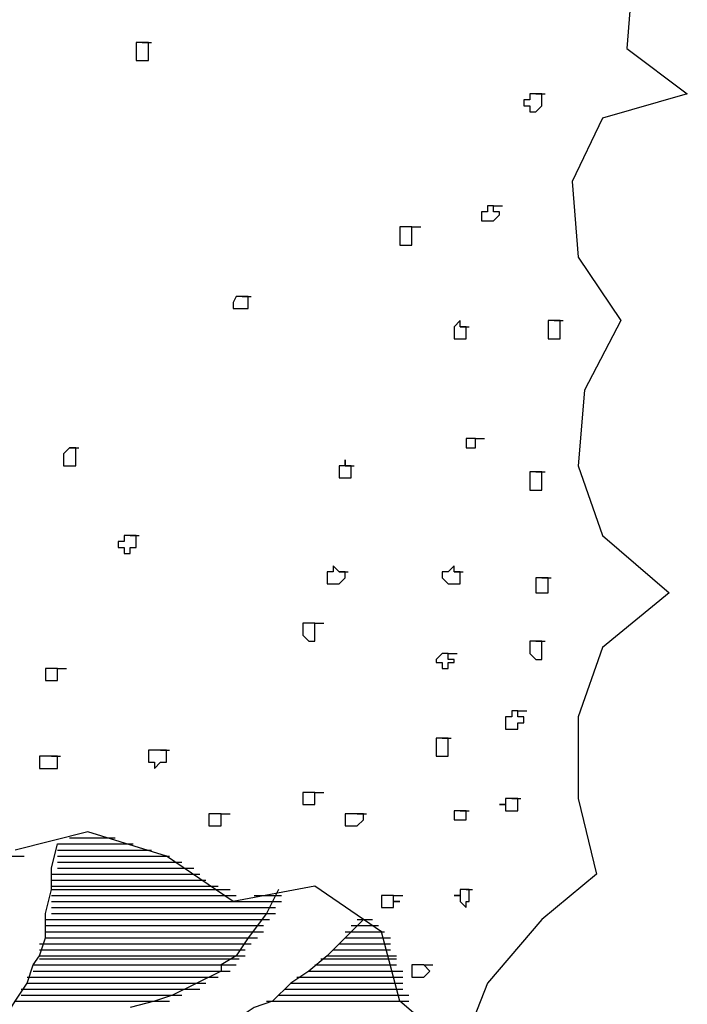
# Model space of a CAD drawing. Extents: x 0 to 446, y 0 to 534.
# Drawn here: x 3 to 3, y 7 to 7 of the extents above; entities that cross this region are included whole.
import ezdxf

# ---------------------------------------------------------------- set-up
doc = ezdxf.new("R2010")
doc.units = 0
doc.header["$LTSCALE"] = 12
doc.header["$MEASUREMENT"] = 0
doc.layers.add('Layer_1', color=3, linetype='CONTINUOUS')
doc.layers.add('TREE', color=5, linetype='CONTINUOUS')

msp = doc.modelspace()

# ---------------------------------------------------------------- linework, layer by layer
at = {"layer": 'Layer_1', "linetype": 'Continuous'}
for points in [[(3.00172, 6.78484), (3.01143, 6.80035), (3.0192, 6.81199), (3.02308, 6.82362), (3.02696, 6.82944), (3.03085, 6.84108), (3.03085, 6.85659), (3.03473, 6.87211), (3.03473, 6.88568), (3.03862, 6.9012), (3.0425, 6.9012), (3.04444, 6.9012)], [(3.03862, 6.9012), (3.08134, 6.9012), (3.08522, 6.9012), (3.08716, 6.9012)], [(3.03862, 6.9012), (3.07745, 6.9012), (3.08134, 6.9012), (3.08328, 6.9012)], [(3.0425, 6.9012), (3.07357, 6.9012), (3.07745, 6.9012), (3.07939, 6.9012)], [(3.04638, 6.90508), (3.06969, 6.90508), (3.07357, 6.90508), (3.07551, 6.90508)], [(3.05415, 6.90508), (3.0658, 6.90508), (3.06969, 6.90508), (3.07163, 6.90508)], [(3.05803, 6.90508), (3.06192, 6.90508), (3.0658, 6.90508), (3.06774, 6.90508)], [(2.96288, 6.89344), (3.01143, 6.89344), (3.01531, 6.89344), (3.01726, 6.89344)], [(3.03862, 6.89732), (3.09299, 6.89732), (3.09687, 6.89732), (3.09881, 6.89732)], [(3.03862, 6.89732), (3.0891, 6.89732), (3.09299, 6.89732), (3.09493, 6.89732)], [(3.03862, 6.89732), (3.08522, 6.89732), (3.0891, 6.89732), (3.09105, 6.89732)], [(3.03862, 6.89344), (3.10464, 6.89344), (3.10852, 6.89344), (3.11046, 6.89344)], [(3.03862, 6.89344), (3.10075, 6.89344), (3.10464, 6.89344), (3.10658, 6.89344)], [(3.03862, 6.89344), (3.09687, 6.89344), (3.10075, 6.89344), (3.1027, 6.89344)], [(3.03862, 6.88956), (3.11241, 6.88956), (3.11629, 6.88956), (3.11823, 6.88956)], [(3.03862, 6.88956), (3.11241, 6.88956), (3.11629, 6.88956), (3.11823, 6.88956)], [(3.03862, 6.88956), (3.10852, 6.88956), (3.11241, 6.88956), (3.11435, 6.88956)], [(3.03473, 6.8818), (3.12406, 6.8818), (3.12794, 6.8818), (3.12988, 6.8818)], [(3.03473, 6.8818), (3.12406, 6.8818), (3.12794, 6.8818), (3.12988, 6.8818)], [(3.03862, 6.88568), (3.12017, 6.88568), (3.12406, 6.88568), (3.126, 6.88568)], [(3.03862, 6.88568), (3.11629, 6.88568), (3.12017, 6.88568), (3.12211, 6.88568)], [(3.03862, 6.88568), (3.11629, 6.88568), (3.12017, 6.88568), (3.12211, 6.88568)], [(3.03862, 6.8818), (3.12017, 6.8818), (3.12406, 6.8818), (3.126, 6.8818)], [(3.03473, 6.87792), (3.12794, 6.87792), (3.13182, 6.87792), (3.13377, 6.87792)], [(3.03473, 6.87792), (3.12794, 6.87792), (3.13182, 6.87792), (3.13377, 6.87792)], [(3.03473, 6.87792), (3.12406, 6.87792), (3.12794, 6.87792), (3.12988, 6.87792)], [(3.03473, 6.87405), (3.13571, 6.87405), (3.13959, 6.87405), (3.14153, 6.87405)], [(3.03473, 6.87405), (3.13571, 6.87405), (3.13959, 6.87405), (3.14153, 6.87405)], [(3.03473, 6.87405), (3.13182, 6.87405), (3.13571, 6.87405), (3.13765, 6.87405)], [(3.03473, 6.87211), (3.14348, 6.87211), (3.14736, 6.87211), (3.1493, 6.87211)], [(3.03473, 6.87211), (3.13959, 6.87211), (3.14348, 6.87211), (3.14542, 6.87211)], [(3.03473, 6.87211), (3.13959, 6.87211), (3.14348, 6.87211), (3.14542, 6.87211)], [(3.03473, 6.86823), (3.14736, 6.86823), (3.15124, 6.86823), (3.15318, 6.86823)], [(3.03473, 6.86823), (3.14736, 6.86823), (3.15124, 6.86823), (3.15318, 6.86823)], [(3.03473, 6.86823), (3.14348, 6.86823), (3.14736, 6.86823), (3.1493, 6.86823)], [(3.18037, 6.87211), (3.1726, 6.85659), (3.16095, 6.84108), (3.15318, 6.82944), (3.14348, 6.82362), (3.14348, 6.81974), (3.12794, 6.81199), (3.11241, 6.80423), (3.10075, 6.80035), (3.08522, 6.79647)], [(3.03473, 6.86435), (3.1726, 6.86435), (3.17649, 6.86435), (3.17843, 6.86435)], [(3.03473, 6.86435), (3.15124, 6.86435), (3.15318, 6.86435), (3.15513, 6.86435)], [(3.03473, 6.86435), (3.15124, 6.86435), (3.15318, 6.86435), (3.15513, 6.86435)], [(3.03473, 6.86047), (3.1726, 6.86047), (3.17649, 6.86047), (3.17843, 6.86047)], [(3.03473, 6.86047), (3.1726, 6.86047), (3.17649, 6.86047), (3.17843, 6.86047)], [(3.03473, 6.86047), (3.1726, 6.86047), (3.17649, 6.86047), (3.17843, 6.86047)], [(3.03473, 6.85659), (3.16872, 6.85659), (3.1726, 6.85659), (3.17454, 6.85659)], [(3.03473, 6.85659), (3.16872, 6.85659), (3.1726, 6.85659), (3.17454, 6.85659)], [(3.03473, 6.85659), (3.1726, 6.85659), (3.17649, 6.85659), (3.17843, 6.85659)], [(3.23474, 6.85271), (3.22309, 6.84108), (3.21144, 6.82944), (3.19979, 6.81974), (3.18814, 6.81199), (3.17649, 6.80035), (3.16483, 6.79647), (3.15318, 6.78871), (3.13959, 6.78096), (3.12406, 6.77514), (3.11241, 6.77126), (3.09687, 6.76738), (3.08522, 6.7635), (3.06969, 6.75575), (3.05803, 6.74799), (3.0425, 6.74411), (3.03085, 6.73635), (3.01531, 6.73053), (3.00366, 6.72278), (2.99784, 6.7189), (3.00172, 6.7189), (3.00366, 6.7189)], [(3.03085, 6.85271), (3.16483, 6.85271), (3.16872, 6.85271), (3.17066, 6.85271)], [(3.03085, 6.85271), (3.16872, 6.85271), (3.1726, 6.85271), (3.17454, 6.85271)], [(3.03085, 6.85271), (3.16872, 6.85271), (3.1726, 6.85271), (3.17454, 6.85271)], [(3.03473, 6.85271), (3.16872, 6.85271), (3.1726, 6.85271), (3.17454, 6.85271)], [(3.23086, 6.85271), (3.23474, 6.85271), (3.23862, 6.85271), (3.24057, 6.85271)], [(3.23474, 6.85271), (3.23474, 6.85271), (3.23862, 6.85271), (3.24057, 6.85271)], [(3.03085, 6.84883), (3.16483, 6.84883), (3.16872, 6.84883), (3.17066, 6.84883)], [(3.03085, 6.84883), (3.16483, 6.84883), (3.16872, 6.84883), (3.17066, 6.84883)], [(3.03085, 6.84883), (3.16483, 6.84883), (3.16872, 6.84883), (3.17066, 6.84883)], [(3.03085, 6.84496), (3.16095, 6.84496), (3.16483, 6.84496), (3.16678, 6.84496)], [(3.03085, 6.84496), (3.16095, 6.84496), (3.16483, 6.84496), (3.16678, 6.84496)], [(3.03085, 6.84496), (3.16483, 6.84496), (3.16872, 6.84496), (3.17066, 6.84496)], [(3.22309, 6.84496), (3.24251, 6.84496), (3.24639, 6.84496), (3.24833, 6.84496)], [(3.22697, 6.84883), (3.23862, 6.84883), (3.24251, 6.84883), (3.24445, 6.84883)], [(3.22697, 6.84496), (3.24251, 6.84496), (3.24639, 6.84496), (3.24833, 6.84496)], [(3.22697, 6.84496), (3.24251, 6.84496), (3.24639, 6.84496), (3.24833, 6.84496)], [(3.23086, 6.84883), (3.23862, 6.84883), (3.24251, 6.84883), (3.24445, 6.84883)], [(3.23086, 6.84883), (3.23862, 6.84883), (3.24251, 6.84883), (3.24445, 6.84883)], [(3.02696, 6.8372), (3.15707, 6.8372), (3.16095, 6.8372), (3.16289, 6.8372)], [(3.02696, 6.8372), (3.15707, 6.8372), (3.16095, 6.8372), (3.16289, 6.8372)], [(3.02696, 6.8372), (3.15707, 6.8372), (3.16095, 6.8372), (3.16289, 6.8372)], [(3.03085, 6.84108), (3.15707, 6.84108), (3.16095, 6.84108), (3.16289, 6.84108)], [(3.03085, 6.84108), (3.16095, 6.84108), (3.16483, 6.84108), (3.16678, 6.84108)], [(3.03085, 6.84108), (3.16095, 6.84108), (3.16483, 6.84108), (3.16678, 6.84108)], [(3.21921, 6.8372), (3.24639, 6.8372), (3.25028, 6.8372), (3.25222, 6.8372)], [(3.21921, 6.8372), (3.24639, 6.8372), (3.25028, 6.8372), (3.25222, 6.8372)], [(3.21921, 6.8372), (3.24639, 6.8372), (3.25028, 6.8372), (3.25222, 6.8372)], [(3.22309, 6.84108), (3.24639, 6.84108), (3.25028, 6.84108), (3.25222, 6.84108)], [(3.22309, 6.84108), (3.24639, 6.84108), (3.25028, 6.84108), (3.25222, 6.84108)], [(3.22309, 6.84108), (3.24639, 6.84108), (3.25028, 6.84108), (3.25222, 6.84108)], [(3.02696, 6.83332), (3.15318, 6.83332), (3.15707, 6.83332), (3.15901, 6.83332)], [(3.02696, 6.83332), (3.15318, 6.83332), (3.15707, 6.83332), (3.15901, 6.83332)], [(3.02696, 6.83332), (3.15318, 6.83332), (3.15707, 6.83332), (3.15901, 6.83332)], [(3.21532, 6.83332), (3.24639, 6.83332), (3.25028, 6.83332), (3.25222, 6.83332)], [(3.21532, 6.83332), (3.24639, 6.83332), (3.25028, 6.83332), (3.25222, 6.83332)], [(3.21921, 6.83332), (3.24639, 6.83332), (3.25028, 6.83332), (3.25222, 6.83332)], [(3.02696, 6.82944), (3.15124, 6.82944), (3.15318, 6.82944), (3.15513, 6.82944)], [(3.02696, 6.82944), (3.15318, 6.82944), (3.15707, 6.82944), (3.15901, 6.82944)], [(3.02696, 6.82944), (3.15318, 6.82944), (3.15707, 6.82944), (3.15901, 6.82944)], [(3.02696, 6.8275), (3.15124, 6.8275), (3.15318, 6.8275), (3.15513, 6.8275)], [(3.02696, 6.8275), (3.15124, 6.8275), (3.15318, 6.8275), (3.15513, 6.8275)], [(3.02696, 6.8275), (3.14736, 6.8275), (3.15124, 6.8275), (3.15318, 6.8275)], [(3.20756, 6.8275), (3.25028, 6.8275), (3.25416, 6.8275), (3.2561, 6.8275)], [(3.20756, 6.8275), (3.25028, 6.8275), (3.25416, 6.8275), (3.2561, 6.8275)], [(3.20756, 6.8275), (3.25028, 6.8275), (3.25416, 6.8275), (3.2561, 6.8275)], [(3.21144, 6.82944), (3.25028, 6.82944), (3.25416, 6.82944), (3.2561, 6.82944)], [(3.21144, 6.82944), (3.25028, 6.82944), (3.25416, 6.82944), (3.2561, 6.82944)], [(3.21532, 6.82944), (3.24639, 6.82944), (3.25028, 6.82944), (3.25222, 6.82944)], [(3.02308, 6.82362), (3.14736, 6.82362), (3.15124, 6.82362), (3.15318, 6.82362)], [(3.02308, 6.82362), (3.14736, 6.82362), (3.15124, 6.82362), (3.15318, 6.82362)], [(3.02308, 6.82362), (3.14348, 6.82362), (3.14736, 6.82362), (3.1493, 6.82362)], [(3.02308, 6.81974), (3.14348, 6.81974), (3.14736, 6.81974), (3.1493, 6.81974)], [(3.02308, 6.81974), (3.13959, 6.81974), (3.14348, 6.81974), (3.14542, 6.81974)], [(3.02308, 6.81974), (3.13959, 6.81974), (3.14348, 6.81974), (3.14542, 6.81974)], [(3.19979, 6.81974), (3.25416, 6.81974), (3.25804, 6.81974), (3.25999, 6.81974)], [(3.19979, 6.81974), (3.25028, 6.81974), (3.25416, 6.81974), (3.2561, 6.81974)], [(3.19979, 6.81974), (3.25028, 6.81974), (3.25416, 6.81974), (3.2561, 6.81974)], [(3.20367, 6.82362), (3.25028, 6.82362), (3.25416, 6.82362), (3.2561, 6.82362)], [(3.20367, 6.82362), (3.25028, 6.82362), (3.25416, 6.82362), (3.2561, 6.82362)], [(3.20367, 6.82362), (3.25028, 6.82362), (3.25416, 6.82362), (3.2561, 6.82362)], [(3.0192, 6.81587), (3.13182, 6.81587), (3.13571, 6.81587), (3.13765, 6.81587)], [(3.0192, 6.81199), (3.12794, 6.81199), (3.13182, 6.81199), (3.13377, 6.81199)], [(3.0192, 6.81199), (3.12794, 6.81199), (3.13182, 6.81199), (3.13377, 6.81199)], [(3.0192, 6.81199), (3.12406, 6.81199), (3.12794, 6.81199), (3.12988, 6.81199)], [(3.02308, 6.81587), (3.13571, 6.81587), (3.13959, 6.81587), (3.14153, 6.81587)], [(3.02308, 6.81587), (3.13182, 6.81587), (3.13571, 6.81587), (3.13765, 6.81587)], [(3.18814, 6.81199), (3.25416, 6.81199), (3.25804, 6.81199), (3.25999, 6.81199)], [(3.19202, 6.81587), (3.25416, 6.81587), (3.25804, 6.81587), (3.25999, 6.81587)], [(3.19202, 6.81199), (3.25416, 6.81199), (3.25804, 6.81199), (3.25999, 6.81199)], [(3.19202, 6.81199), (3.25416, 6.81199), (3.25804, 6.81199), (3.25999, 6.81199)], [(3.1959, 6.81587), (3.25416, 6.81587), (3.25804, 6.81587), (3.25999, 6.81587)], [(3.1959, 6.81587), (3.25416, 6.81587), (3.25804, 6.81587), (3.25999, 6.81587)], [(3.01531, 6.80811), (3.11629, 6.80811), (3.12017, 6.80811), (3.12211, 6.80811)], [(3.0192, 6.80811), (3.12406, 6.80811), (3.12794, 6.80811), (3.12988, 6.80811)], [(3.0192, 6.80811), (3.12017, 6.80811), (3.12406, 6.80811), (3.126, 6.80811)], [(3.18425, 6.80811), (3.25416, 6.80811), (3.25804, 6.80811), (3.25999, 6.80811)], [(3.18814, 6.80811), (3.25416, 6.80811), (3.25804, 6.80811), (3.25999, 6.80811)], [(3.18814, 6.80811), (3.25416, 6.80811), (3.25804, 6.80811), (3.25999, 6.80811)], [(3.01143, 6.80035), (3.09687, 6.80035), (3.10075, 6.80035), (3.1027, 6.80035)], [(3.01143, 6.80035), (3.09299, 6.80035), (3.09687, 6.80035), (3.09881, 6.80035)], [(3.01531, 6.80423), (3.11241, 6.80423), (3.11629, 6.80423), (3.11823, 6.80423)], [(3.01531, 6.80423), (3.10852, 6.80423), (3.11241, 6.80423), (3.11435, 6.80423)], [(3.01531, 6.80423), (3.10464, 6.80423), (3.10852, 6.80423), (3.11046, 6.80423)], [(3.01531, 6.80035), (3.10464, 6.80035), (3.10852, 6.80035), (3.11046, 6.80035)], [(3.1726, 6.80035), (3.25804, 6.80035), (3.26193, 6.80035), (3.26387, 6.80035)], [(3.17649, 6.80035), (3.25804, 6.80035), (3.26193, 6.80035), (3.26387, 6.80035)], [(3.18037, 6.80423), (3.25804, 6.80423), (3.26193, 6.80423), (3.26387, 6.80423)], [(3.18037, 6.80035), (3.25804, 6.80035), (3.26193, 6.80035), (3.26387, 6.80035)], [(3.18425, 6.80423), (3.25804, 6.80423), (3.26193, 6.80423), (3.26387, 6.80423)], [(3.18425, 6.80423), (3.25804, 6.80423), (3.26193, 6.80423), (3.26387, 6.80423)]]:
    msp.add_lwpolyline(points, dxfattribs=at)
at = {"layer": 'Layer_1', "color": 7, "linetype": 'Continuous'}
for points in [[(3.16483, 6.86823), (3.17649, 6.86823), (3.18037, 6.86823), (3.18231, 6.86823)], [(3.1726, 6.86823), (3.17649, 6.86823), (3.18037, 6.86823), (3.18231, 6.86823)], [(3.15318, 6.86435), (3.1726, 6.86435), (3.17649, 6.86435), (3.17843, 6.86435)], [(3.16095, 6.86435), (3.17649, 6.86435), (3.18037, 6.86435), (3.18231, 6.86435)]]:
    msp.add_lwpolyline(points, dxfattribs=at)
at = {"layer": 'TREE', "linetype": 'Continuous'}
for points in [[(3.40756, 7.45973), (3.40368, 7.41125), (3.44252, 7.38216), (3.38815, 7.36664), (3.36873, 7.32592), (3.37261, 7.27743), (3.3998, 7.23671), (3.3765, 7.1921), (3.37261, 7.14362), (3.38815, 7.09901), (3.43087, 7.06216), (3.38815, 7.02726), (3.37261, 6.98265), (3.37261, 6.93029), (3.38426, 6.8818), (3.34931, 6.85271), (3.31436, 6.81199), (3.29688, 6.76738), (3.25804, 6.80035), (3.24639, 6.84496), (3.20367, 6.87405), (3.15124, 6.86435), (3.10852, 6.89344), (3.05803, 6.90895), (3.01143, 6.89732)], [(3.09299, 7.41513), (3.09299, 7.41513), (3.09299, 7.41513), (3.09299, 7.41513), (3.0891, 7.41513), (3.0891, 7.41513), (3.0891, 7.41513), (3.0891, 7.41125), (3.0891, 7.41125), (3.0891, 7.41125), (3.0891, 7.41125), (3.0891, 7.41125), (3.0891, 7.40737), (3.0891, 7.40737), (3.0891, 7.40737), (3.0891, 7.40737), (3.0891, 7.40737), (3.0891, 7.40349), (3.0891, 7.40349), (3.09299, 7.40349), (3.09299, 7.40349), (3.09299, 7.40349), (3.09299, 7.40349), (3.09687, 7.40349), (3.09687, 7.40737), (3.09687, 7.40737), (3.09687, 7.40737), (3.09687, 7.40737), (3.09687, 7.40737), (3.09687, 7.41125), (3.09687, 7.41125), (3.09687, 7.41125), (3.09687, 7.41125), (3.09687, 7.41513), (3.09687, 7.41513), (3.09687, 7.41513), (3.09299, 7.41513), (3.09299, 7.41513), (3.09687, 7.41513), (3.09881, 7.41513)], [(3.34543, 7.38216), (3.34543, 7.38216), (3.34543, 7.38216), (3.34154, 7.38216), (3.34154, 7.38216), (3.34154, 7.38216), (3.34154, 7.38216), (3.34154, 7.37828), (3.33766, 7.37828), (3.33766, 7.37828), (3.33766, 7.37828), (3.33766, 7.37828), (3.33766, 7.3744), (3.33766, 7.3744), (3.34154, 7.3744), (3.34154, 7.3744), (3.34154, 7.3744), (3.34154, 7.37052), (3.34154, 7.37052), (3.34154, 7.37052), (3.34543, 7.37052), (3.34543, 7.37052), (3.34543, 7.37052), (3.34543, 7.37052), (3.34931, 7.3744), (3.34931, 7.3744), (3.34931, 7.3744), (3.34931, 7.3744), (3.34931, 7.3744), (3.34931, 7.37828), (3.34931, 7.37828), (3.34931, 7.37828), (3.34931, 7.37828), (3.34931, 7.38216), (3.34543, 7.38216), (3.34543, 7.38216), (3.34543, 7.38216), (3.34543, 7.38216), (3.34931, 7.38216), (3.35125, 7.38216)], [(3.31824, 7.3104), (3.31824, 7.3104), (3.31436, 7.3104), (3.31436, 7.3104), (3.31436, 7.3104), (3.31436, 7.30652), (3.31436, 7.30652), (3.31047, 7.30652), (3.31047, 7.30652), (3.31047, 7.30652), (3.31047, 7.30652), (3.31047, 7.30458), (3.31047, 7.30458), (3.31047, 7.30458), (3.31047, 7.30458), (3.31047, 7.3007), (3.31436, 7.3007), (3.31436, 7.3007), (3.31436, 7.3007), (3.31436, 7.3007), (3.31824, 7.3007), (3.31824, 7.3007), (3.31824, 7.3007), (3.31824, 7.3007), (3.31824, 7.3007), (3.32212, 7.30458), (3.32212, 7.30458), (3.32212, 7.30458), (3.32212, 7.30458), (3.32212, 7.30458), (3.32212, 7.30652), (3.32212, 7.30652), (3.32212, 7.30652), (3.31824, 7.30652), (3.31824, 7.30652), (3.31824, 7.3104), (3.31824, 7.3104), (3.31824, 7.3104), (3.32212, 7.3104), (3.32407, 7.3104)], [(3.26581, 7.29683), (3.26193, 7.29683), (3.26193, 7.29683), (3.26193, 7.29683), (3.26193, 7.29683), (3.25804, 7.29683), (3.25804, 7.29295), (3.25804, 7.29295), (3.25804, 7.29295), (3.25804, 7.29295), (3.25804, 7.29295), (3.25804, 7.28907), (3.25804, 7.28907), (3.25804, 7.28907), (3.25804, 7.28907), (3.25804, 7.28907), (3.25804, 7.28519), (3.26193, 7.28519), (3.26193, 7.28519), (3.26193, 7.28519), (3.26193, 7.28519), (3.26193, 7.28519), (3.26581, 7.28519), (3.26581, 7.28519), (3.26581, 7.28519), (3.26581, 7.28907), (3.26581, 7.28907), (3.26581, 7.28907), (3.26581, 7.28907), (3.26581, 7.29295), (3.26581, 7.29295), (3.26581, 7.29295), (3.26581, 7.29295), (3.26581, 7.29295), (3.26581, 7.29683), (3.26581, 7.29683), (3.26581, 7.29683), (3.26581, 7.29683), (3.26969, 7.29683), (3.27164, 7.29683)], [(3.15707, 7.25222), (3.15707, 7.25222), (3.15707, 7.25222), (3.15318, 7.25222), (3.15318, 7.25222), (3.15318, 7.25222), (3.15318, 7.25222), (3.15318, 7.25222), (3.15318, 7.25222), (3.15124, 7.24834), (3.15124, 7.24834), (3.15124, 7.24834), (3.15124, 7.24834), (3.15124, 7.24446), (3.15318, 7.24446), (3.15318, 7.24446), (3.15318, 7.24446), (3.15318, 7.24446), (3.15318, 7.24446), (3.15707, 7.24446), (3.15707, 7.24446), (3.15707, 7.24446), (3.15707, 7.24446), (3.15707, 7.24446), (3.16095, 7.24446), (3.16095, 7.24446), (3.16095, 7.24446), (3.16095, 7.24446), (3.16095, 7.24834), (3.16095, 7.24834), (3.16095, 7.24834), (3.16095, 7.24834), (3.16095, 7.25222), (3.16095, 7.25222), (3.16095, 7.25222), (3.15707, 7.25222), (3.15707, 7.25222), (3.15707, 7.25222), (3.16095, 7.25222), (3.16289, 7.25222)], [(3.29688, 7.23283), (3.29688, 7.23671), (3.29688, 7.23671), (3.29688, 7.23671), (3.293, 7.23283), (3.293, 7.23283), (3.293, 7.23283), (3.293, 7.23283), (3.293, 7.23283), (3.293, 7.23283), (3.293, 7.22895), (3.293, 7.22895), (3.293, 7.22895), (3.293, 7.22895), (3.293, 7.22507), (3.293, 7.22507), (3.293, 7.22507), (3.293, 7.22507), (3.29688, 7.22507), (3.29688, 7.22507), (3.29688, 7.22507), (3.29688, 7.22507), (3.30076, 7.22507), (3.30076, 7.22507), (3.30076, 7.22507), (3.30076, 7.22507), (3.30076, 7.22895), (3.30076, 7.22895), (3.30076, 7.22895), (3.30076, 7.22895), (3.30076, 7.22895), (3.30076, 7.23283), (3.30076, 7.23283), (3.30076, 7.23283), (3.30076, 7.23283), (3.30076, 7.23283), (3.29688, 7.23283), (3.29688, 7.23283), (3.30076, 7.23283), (3.30271, 7.23283)], [(3.35708, 7.23671), (3.35708, 7.23671), (3.35708, 7.23671), (3.35708, 7.23671), (3.35708, 7.23671), (3.35319, 7.23671), (3.35319, 7.23671), (3.35319, 7.23283), (3.35319, 7.23283), (3.35319, 7.23283), (3.35319, 7.23283), (3.35319, 7.23283), (3.35319, 7.22895), (3.35319, 7.22895), (3.35319, 7.22895), (3.35319, 7.22895), (3.35319, 7.22895), (3.35319, 7.22507), (3.35708, 7.22507), (3.35708, 7.22507), (3.35708, 7.22507), (3.35708, 7.22507), (3.36096, 7.22507), (3.36096, 7.22507), (3.36096, 7.22895), (3.36096, 7.22895), (3.36096, 7.22895), (3.36096, 7.22895), (3.36096, 7.22895), (3.36096, 7.23283), (3.36096, 7.23283), (3.36096, 7.23283), (3.36096, 7.23283), (3.36096, 7.23671), (3.36096, 7.23671), (3.36096, 7.23671), (3.35708, 7.23671), (3.35708, 7.23671), (3.36096, 7.23671), (3.3629, 7.23671)], [(3.30659, 7.16107), (3.30271, 7.16107), (3.30271, 7.16107), (3.30271, 7.16107), (3.30271, 7.16107), (3.30076, 7.16107), (3.30076, 7.16107), (3.30076, 7.16107), (3.30076, 7.16107), (3.30076, 7.15913), (3.30076, 7.15913), (3.30076, 7.15913), (3.30076, 7.15913), (3.30076, 7.15525), (3.30076, 7.15525), (3.30076, 7.15525), (3.30076, 7.15525), (3.30076, 7.15525), (3.30271, 7.15525), (3.30271, 7.15525), (3.30271, 7.15525), (3.30271, 7.15525), (3.30659, 7.15525), (3.30659, 7.15525), (3.30659, 7.15525), (3.30659, 7.15525), (3.30659, 7.15525), (3.30659, 7.15525), (3.30659, 7.15913), (3.30659, 7.15913), (3.30659, 7.15913), (3.30659, 7.15913), (3.30659, 7.16107), (3.30659, 7.16107), (3.30659, 7.16107), (3.30659, 7.16107), (3.30659, 7.16107), (3.30659, 7.16107), (3.31047, 7.16107), (3.31241, 7.16107)], [(3.04638, 7.15525), (3.04638, 7.15525), (3.04638, 7.15525), (3.04638, 7.15525), (3.04638, 7.15525), (3.0425, 7.15137), (3.0425, 7.15137), (3.0425, 7.15137), (3.0425, 7.15137), (3.0425, 7.15137), (3.0425, 7.15137), (3.0425, 7.14749), (3.0425, 7.14749), (3.0425, 7.14749), (3.0425, 7.14749), (3.0425, 7.14362), (3.0425, 7.14362), (3.0425, 7.14362), (3.04638, 7.14362), (3.04638, 7.14362), (3.04638, 7.14362), (3.04638, 7.14362), (3.05027, 7.14362), (3.05027, 7.14362), (3.05027, 7.14362), (3.05027, 7.14362), (3.05027, 7.14749), (3.05027, 7.14749), (3.05027, 7.14749), (3.05027, 7.14749), (3.05027, 7.15137), (3.05027, 7.15137), (3.05027, 7.15137), (3.05027, 7.15137), (3.05027, 7.15137), (3.05027, 7.15525), (3.04638, 7.15525), (3.04638, 7.15525), (3.05027, 7.15525), (3.05221, 7.15525)], [(3.22309, 7.14362), (3.22309, 7.14749), (3.22309, 7.14749), (3.22309, 7.14362), (3.22309, 7.14362), (3.21921, 7.14362), (3.21921, 7.14362), (3.21921, 7.14362), (3.21921, 7.14362), (3.21921, 7.14362), (3.21921, 7.13974), (3.21921, 7.13974), (3.21921, 7.13974), (3.21921, 7.13974), (3.21921, 7.13586), (3.21921, 7.13586), (3.21921, 7.13586), (3.21921, 7.13586), (3.22309, 7.13586), (3.22309, 7.13586), (3.22309, 7.13586), (3.22309, 7.13586), (3.22697, 7.13586), (3.22697, 7.13586), (3.22697, 7.13586), (3.22697, 7.13586), (3.22697, 7.13974), (3.22697, 7.13974), (3.22697, 7.13974), (3.22697, 7.13974), (3.22697, 7.13974), (3.22697, 7.14362), (3.22697, 7.14362), (3.22697, 7.14362), (3.22697, 7.14362), (3.22697, 7.14362), (3.22309, 7.14362), (3.22309, 7.14362), (3.22697, 7.14362), (3.22892, 7.14362)], [(3.34543, 7.13974), (3.34543, 7.13974), (3.34543, 7.13974), (3.34543, 7.13974), (3.34543, 7.13974), (3.34154, 7.13974), (3.34154, 7.13586), (3.34154, 7.13586), (3.34154, 7.13586), (3.34154, 7.13586), (3.34154, 7.13586), (3.34154, 7.13198), (3.34154, 7.13198), (3.34154, 7.13198), (3.34154, 7.13198), (3.34154, 7.13198), (3.34154, 7.1281), (3.34154, 7.1281), (3.34543, 7.1281), (3.34543, 7.1281), (3.34543, 7.1281), (3.34543, 7.1281), (3.34931, 7.1281), (3.34931, 7.1281), (3.34931, 7.1281), (3.34931, 7.13198), (3.34931, 7.13198), (3.34931, 7.13198), (3.34931, 7.13198), (3.34931, 7.13198), (3.34931, 7.13586), (3.34931, 7.13586), (3.34931, 7.13586), (3.34931, 7.13586), (3.34931, 7.13974), (3.34931, 7.13974), (3.34543, 7.13974), (3.34543, 7.13974), (3.34931, 7.13974), (3.35125, 7.13974)], [(3.08522, 7.09901), (3.08522, 7.09901), (3.08522, 7.09901), (3.08134, 7.09901), (3.08134, 7.09901), (3.08134, 7.09901), (3.08134, 7.09901), (3.08134, 7.09901), (3.08134, 7.09513), (3.07745, 7.09513), (3.07745, 7.09513), (3.07745, 7.09513), (3.07745, 7.09125), (3.08134, 7.09125), (3.08134, 7.09125), (3.08134, 7.09125), (3.08134, 7.09125), (3.08134, 7.09125), (3.08134, 7.08738), (3.08522, 7.08738), (3.08522, 7.08738), (3.08522, 7.08738), (3.08522, 7.08738), (3.08522, 7.09125), (3.0891, 7.09125), (3.0891, 7.09125), (3.0891, 7.09125), (3.0891, 7.09125), (3.0891, 7.09513), (3.0891, 7.09513), (3.0891, 7.09513), (3.0891, 7.09513), (3.0891, 7.09513), (3.0891, 7.09901), (3.0891, 7.09901), (3.08522, 7.09901), (3.08522, 7.09901), (3.08522, 7.09901), (3.0891, 7.09901), (3.09105, 7.09901)], [(3.21921, 7.07574), (3.21921, 7.07574), (3.21532, 7.07962), (3.21532, 7.07574), (3.21532, 7.07574), (3.21532, 7.07574), (3.21144, 7.07574), (3.21144, 7.07574), (3.21144, 7.07574), (3.21144, 7.07574), (3.21144, 7.07186), (3.21144, 7.07186), (3.21144, 7.07186), (3.21144, 7.07186), (3.21144, 7.06798), (3.21144, 7.06798), (3.21532, 7.06798), (3.21532, 7.06798), (3.21532, 7.06798), (3.21532, 7.06798), (3.21532, 7.06798), (3.21921, 7.06798), (3.21921, 7.06798), (3.21921, 7.06798), (3.21921, 7.06798), (3.21921, 7.06798), (3.22309, 7.07186), (3.22309, 7.07186), (3.22309, 7.07186), (3.22309, 7.07186), (3.22309, 7.07186), (3.22309, 7.07574), (3.21921, 7.07574), (3.21921, 7.07574), (3.21921, 7.07574), (3.21921, 7.07574), (3.21921, 7.07574), (3.21921, 7.07574), (3.22309, 7.07574), (3.22503, 7.07574)], [(3.293, 7.07574), (3.293, 7.07574), (3.293, 7.07962), (3.28911, 7.07574), (3.28911, 7.07574), (3.28911, 7.07574), (3.28911, 7.07574), (3.28911, 7.07574), (3.28911, 7.07574), (3.28523, 7.07574), (3.28523, 7.07186), (3.28523, 7.07186), (3.28523, 7.07186), (3.28523, 7.07186), (3.28911, 7.06798), (3.28911, 7.06798), (3.28911, 7.06798), (3.28911, 7.06798), (3.28911, 7.06798), (3.293, 7.06798), (3.293, 7.06798), (3.293, 7.06798), (3.293, 7.06798), (3.293, 7.06798), (3.29688, 7.06798), (3.29688, 7.06798), (3.29688, 7.07186), (3.29688, 7.07186), (3.29688, 7.07186), (3.29688, 7.07186), (3.29688, 7.07186), (3.29688, 7.07574), (3.29688, 7.07574), (3.29688, 7.07574), (3.29688, 7.07574), (3.293, 7.07574), (3.293, 7.07574), (3.293, 7.07574), (3.29688, 7.07574), (3.29882, 7.07574)], [(3.34931, 7.07186), (3.34931, 7.07186), (3.34931, 7.07186), (3.34931, 7.07186), (3.34543, 7.07186), (3.34543, 7.07186), (3.34543, 7.06798), (3.34543, 7.06798), (3.34543, 7.06798), (3.34543, 7.06798), (3.34543, 7.06798), (3.34543, 7.06604), (3.34543, 7.06604), (3.34543, 7.06604), (3.34543, 7.06604), (3.34543, 7.06604), (3.34543, 7.06216), (3.34543, 7.06216), (3.34543, 7.06216), (3.34931, 7.06216), (3.34931, 7.06216), (3.34931, 7.06216), (3.34931, 7.06216), (3.35319, 7.06216), (3.35319, 7.06216), (3.35319, 7.06604), (3.35319, 7.06604), (3.35319, 7.06604), (3.35319, 7.06604), (3.35319, 7.06604), (3.35319, 7.06798), (3.35319, 7.06798), (3.35319, 7.06798), (3.35319, 7.06798), (3.35319, 7.07186), (3.35319, 7.07186), (3.34931, 7.07186), (3.34931, 7.07186), (3.35319, 7.07186), (3.35513, 7.07186)], [(3.20367, 7.04277), (3.19979, 7.04277), (3.19979, 7.04277), (3.19979, 7.04277), (3.19979, 7.04277), (3.1959, 7.04277), (3.1959, 7.04277), (3.1959, 7.04277), (3.1959, 7.03889), (3.1959, 7.03889), (3.1959, 7.03889), (3.1959, 7.03889), (3.1959, 7.03501), (3.1959, 7.03501), (3.1959, 7.03501), (3.1959, 7.03501), (3.1959, 7.03501), (3.1959, 7.03501), (3.19979, 7.03113), (3.19979, 7.03113), (3.19979, 7.03113), (3.19979, 7.03113), (3.20367, 7.03113), (3.20367, 7.03501), (3.20367, 7.03501), (3.20367, 7.03501), (3.20367, 7.03501), (3.20367, 7.03501), (3.20367, 7.03889), (3.20367, 7.03889), (3.20367, 7.03889), (3.20367, 7.03889), (3.20367, 7.03889), (3.20367, 7.04277), (3.20367, 7.04277), (3.20367, 7.04277), (3.20367, 7.04277), (3.20367, 7.04277), (3.20756, 7.04277), (3.2095, 7.04277)], [(3.34543, 7.03113), (3.34543, 7.03113), (3.34543, 7.03113), (3.34543, 7.03113), (3.34543, 7.03113), (3.34154, 7.03113), (3.34154, 7.03113), (3.34154, 7.03113), (3.34154, 7.02726), (3.34154, 7.02726), (3.34154, 7.02726), (3.34154, 7.02726), (3.34154, 7.02338), (3.34154, 7.02338), (3.34154, 7.02338), (3.34154, 7.02338), (3.34154, 7.02338), (3.34154, 7.02338), (3.34543, 7.0195), (3.34543, 7.0195), (3.34543, 7.0195), (3.34543, 7.0195), (3.34931, 7.0195), (3.34931, 7.02338), (3.34931, 7.02338), (3.34931, 7.02338), (3.34931, 7.02338), (3.34931, 7.02338), (3.34931, 7.02726), (3.34931, 7.02726), (3.34931, 7.02726), (3.34931, 7.02726), (3.34931, 7.02726), (3.34931, 7.03113), (3.34931, 7.03113), (3.34931, 7.03113), (3.34543, 7.03113), (3.34543, 7.03113), (3.34931, 7.03113), (3.35125, 7.03113)], [(3.28911, 7.02338), (3.28911, 7.02338), (3.28523, 7.02338), (3.28523, 7.02338), (3.28523, 7.02338), (3.28523, 7.02338), (3.28523, 7.02338), (3.28135, 7.0195), (3.28135, 7.0195), (3.28135, 7.0195), (3.28135, 7.0195), (3.28135, 7.0195), (3.28135, 7.01756), (3.28135, 7.01756), (3.28135, 7.01756), (3.28135, 7.01756), (3.28523, 7.01756), (3.28523, 7.01368), (3.28523, 7.01368), (3.28523, 7.01368), (3.28911, 7.01368), (3.28911, 7.01368), (3.28911, 7.01368), (3.28911, 7.01368), (3.28911, 7.01756), (3.293, 7.01756), (3.293, 7.01756), (3.293, 7.01756), (3.293, 7.01756), (3.293, 7.0195), (3.293, 7.0195), (3.293, 7.0195), (3.293, 7.0195), (3.28911, 7.0195), (3.28911, 7.02338), (3.28911, 7.02338), (3.28911, 7.02338), (3.28911, 7.02338), (3.293, 7.02338), (3.29494, 7.02338)], [(3.03862, 7.01368), (3.03473, 7.01368), (3.03473, 7.01368), (3.03473, 7.01368), (3.03473, 7.01368), (3.03085, 7.01368), (3.03085, 7.01368), (3.03085, 7.01368), (3.03085, 7.01368), (3.03085, 7.0098), (3.03085, 7.0098), (3.03085, 7.0098), (3.03085, 7.0098), (3.03085, 7.00592), (3.03085, 7.00592), (3.03085, 7.00592), (3.03085, 7.00592), (3.03085, 7.00592), (3.03473, 7.00592), (3.03473, 7.00592), (3.03473, 7.00592), (3.03473, 7.00592), (3.03862, 7.00592), (3.03862, 7.00592), (3.03862, 7.00592), (3.03862, 7.00592), (3.03862, 7.00592), (3.03862, 7.0098), (3.03862, 7.0098), (3.03862, 7.0098), (3.03862, 7.0098), (3.03862, 7.01368), (3.03862, 7.01368), (3.03862, 7.01368), (3.03862, 7.01368), (3.03862, 7.01368), (3.03862, 7.01368), (3.03862, 7.01368), (3.0425, 7.01368), (3.04444, 7.01368)], [(3.33378, 6.98653), (3.32989, 6.98653), (3.32989, 6.98653), (3.32989, 6.98653), (3.32989, 6.98653), (3.32989, 6.98265), (3.32601, 6.98265), (3.32601, 6.98265), (3.32601, 6.98265), (3.32601, 6.98265), (3.32601, 6.97877), (3.32601, 6.97877), (3.32601, 6.97877), (3.32601, 6.97877), (3.32601, 6.97877), (3.32601, 6.97489), (3.32601, 6.97489), (3.32989, 6.97489), (3.32989, 6.97489), (3.32989, 6.97489), (3.32989, 6.97489), (3.33378, 6.97489), (3.33378, 6.97489), (3.33378, 6.97489), (3.33378, 6.97489), (3.33378, 6.97489), (3.33378, 6.97877), (3.33766, 6.97877), (3.33766, 6.97877), (3.33766, 6.97877), (3.33766, 6.98265), (3.33766, 6.98265), (3.33378, 6.98265), (3.33378, 6.98265), (3.33378, 6.98265), (3.33378, 6.98265), (3.33378, 6.98653), (3.33378, 6.98653), (3.33766, 6.98653), (3.3396, 6.98653)], [(3.28523, 6.96907), (3.28523, 6.96907), (3.28523, 6.96907), (3.28523, 6.96907), (3.28523, 6.96907), (3.28135, 6.96907), (3.28135, 6.96907), (3.28135, 6.9652), (3.28135, 6.9652), (3.28135, 6.9652), (3.28135, 6.9652), (3.28135, 6.9652), (3.28135, 6.96132), (3.28135, 6.96132), (3.28135, 6.96132), (3.28135, 6.96132), (3.28135, 6.95744), (3.28135, 6.95744), (3.28523, 6.95744), (3.28523, 6.95744), (3.28523, 6.95744), (3.28523, 6.95744), (3.28911, 6.95744), (3.28911, 6.95744), (3.28911, 6.96132), (3.28911, 6.96132), (3.28911, 6.96132), (3.28911, 6.96132), (3.28911, 6.96132), (3.28911, 6.9652), (3.28911, 6.9652), (3.28911, 6.9652), (3.28911, 6.9652), (3.28911, 6.9652), (3.28911, 6.96907), (3.28911, 6.96907), (3.28523, 6.96907), (3.28523, 6.96907), (3.28911, 6.96907), (3.29105, 6.96907)], [(3.03473, 6.95744), (3.03473, 6.95744), (3.03473, 6.95744), (3.03085, 6.95744), (3.03085, 6.95744), (3.03085, 6.95744), (3.03085, 6.95744), (3.03085, 6.95744), (3.02696, 6.95744), (3.02696, 6.95356), (3.02696, 6.95356), (3.02696, 6.95356), (3.02696, 6.95356), (3.02696, 6.94968), (3.03085, 6.94968), (3.03085, 6.94968), (3.03085, 6.94968), (3.03085, 6.94968), (3.03085, 6.94968), (3.03473, 6.94968), (3.03473, 6.94968), (3.03473, 6.94968), (3.03473, 6.94968), (3.03473, 6.94968), (3.03862, 6.94968), (3.03862, 6.94968), (3.03862, 6.94968), (3.03862, 6.95356), (3.03862, 6.95356), (3.03862, 6.95356), (3.03862, 6.95356), (3.03862, 6.95356), (3.03862, 6.95744), (3.03862, 6.95744), (3.03862, 6.95744), (3.03473, 6.95744), (3.03473, 6.95744), (3.03473, 6.95744), (3.03862, 6.95744), (3.04056, 6.95744)], [(3.10464, 6.96132), (3.10464, 6.96132), (3.10075, 6.96132), (3.10075, 6.96132), (3.10075, 6.96132), (3.10075, 6.96132), (3.10075, 6.96132), (3.09687, 6.96132), (3.09687, 6.95744), (3.09687, 6.95744), (3.09687, 6.95744), (3.09687, 6.95744), (3.09687, 6.95744), (3.09687, 6.95356), (3.09687, 6.95356), (3.09687, 6.95356), (3.10075, 6.95356), (3.10075, 6.95356), (3.10075, 6.95356), (3.10075, 6.95356), (3.10075, 6.94968), (3.10464, 6.95356), (3.10464, 6.95356), (3.10464, 6.95356), (3.10464, 6.95356), (3.10464, 6.95356), (3.10852, 6.95356), (3.10852, 6.95356), (3.10852, 6.95744), (3.10852, 6.95744), (3.10852, 6.95744), (3.10852, 6.95744), (3.10852, 6.96132), (3.10464, 6.96132), (3.10464, 6.96132), (3.10464, 6.96132), (3.10464, 6.96132), (3.10464, 6.96132), (3.10852, 6.96132), (3.11046, 6.96132)], [(3.20367, 6.93417), (3.19979, 6.93417), (3.19979, 6.93417), (3.19979, 6.93417), (3.19979, 6.93417), (3.1959, 6.93417), (3.1959, 6.93417), (3.1959, 6.93417), (3.1959, 6.93417), (3.1959, 6.93029), (3.1959, 6.93029), (3.1959, 6.93029), (3.1959, 6.93029), (3.1959, 6.92641), (3.1959, 6.92641), (3.1959, 6.92641), (3.1959, 6.92641), (3.1959, 6.92641), (3.19979, 6.92641), (3.19979, 6.92641), (3.19979, 6.92641), (3.19979, 6.92641), (3.20367, 6.92641), (3.20367, 6.92641), (3.20367, 6.92641), (3.20367, 6.92641), (3.20367, 6.92641), (3.20367, 6.93029), (3.20367, 6.93029), (3.20367, 6.93029), (3.20367, 6.93029), (3.20367, 6.93029), (3.20367, 6.93417), (3.20367, 6.93417), (3.20367, 6.93417), (3.20367, 6.93417), (3.20367, 6.93417), (3.20367, 6.93417), (3.20756, 6.93417), (3.2095, 6.93417)], [(3.32989, 6.93029), (3.32989, 6.93029), (3.32989, 6.93029), (3.32989, 6.93029), (3.32601, 6.93029), (3.32601, 6.93029), (3.32601, 6.93029), (3.32601, 6.93029), (3.32601, 6.93029), (3.32601, 6.93029), (3.32601, 6.92641), (3.32212, 6.92641), (3.32601, 6.92641), (3.32601, 6.92641), (3.32601, 6.92253), (3.32601, 6.92253), (3.32601, 6.92253), (3.32601, 6.92253), (3.32601, 6.92253), (3.32989, 6.92253), (3.32989, 6.92253), (3.32989, 6.92253), (3.32989, 6.92253), (3.33378, 6.92253), (3.33378, 6.92253), (3.33378, 6.92253), (3.33378, 6.92253), (3.33378, 6.92641), (3.33378, 6.92641), (3.33378, 6.92641), (3.33378, 6.92641), (3.33378, 6.93029), (3.33378, 6.93029), (3.33378, 6.93029), (3.33378, 6.93029), (3.32989, 6.93029), (3.32989, 6.93029), (3.32989, 6.93029), (3.33378, 6.93029), (3.33572, 6.93029)], [(3.14348, 6.92059), (3.13959, 6.92059), (3.13959, 6.92059), (3.13959, 6.92059), (3.13959, 6.92059), (3.13571, 6.92059), (3.13571, 6.92059), (3.13571, 6.92059), (3.13571, 6.92059), (3.13571, 6.92059), (3.13571, 6.91671), (3.13571, 6.91671), (3.13571, 6.91671), (3.13571, 6.91671), (3.13571, 6.91283), (3.13571, 6.91283), (3.13571, 6.91283), (3.13571, 6.91283), (3.13959, 6.91283), (3.13959, 6.91283), (3.13959, 6.91283), (3.13959, 6.91283), (3.14348, 6.91283), (3.14348, 6.91283), (3.14348, 6.91283), (3.14348, 6.91283), (3.14348, 6.91283), (3.14348, 6.91671), (3.14348, 6.91671), (3.14348, 6.91671), (3.14348, 6.91671), (3.14348, 6.92059), (3.14348, 6.92059), (3.14348, 6.92059), (3.14348, 6.92059), (3.14348, 6.92059), (3.14348, 6.92059), (3.14348, 6.92059), (3.14736, 6.92059), (3.1493, 6.92059)], [(3.23086, 6.92059), (3.22697, 6.92059), (3.22697, 6.92059), (3.22697, 6.92059), (3.22697, 6.92059), (3.22697, 6.92059), (3.22309, 6.92059), (3.22309, 6.92059), (3.22309, 6.92059), (3.22309, 6.92059), (3.22309, 6.91671), (3.22309, 6.91671), (3.22309, 6.91671), (3.22309, 6.91671), (3.22309, 6.91283), (3.22309, 6.91283), (3.22309, 6.91283), (3.22697, 6.91283), (3.22697, 6.91283), (3.22697, 6.91283), (3.22697, 6.91283), (3.23086, 6.91283), (3.23086, 6.91283), (3.23086, 6.91283), (3.23086, 6.91283), (3.23086, 6.91283), (3.23086, 6.91283), (3.23474, 6.91671), (3.23474, 6.91671), (3.23474, 6.91671), (3.23474, 6.91671), (3.23474, 6.92059), (3.23086, 6.92059), (3.23086, 6.92059), (3.23086, 6.92059), (3.23086, 6.92059), (3.23086, 6.92059), (3.23086, 6.92059), (3.23474, 6.92059), (3.23668, 6.92059)], [(3.29688, 6.92253), (3.29688, 6.92253), (3.29688, 6.92253), (3.29688, 6.92253), (3.293, 6.92253), (3.293, 6.92253), (3.293, 6.92253), (3.293, 6.92253), (3.293, 6.92253), (3.293, 6.92059), (3.293, 6.92059), (3.293, 6.92059), (3.293, 6.92059), (3.293, 6.91671), (3.293, 6.91671), (3.293, 6.91671), (3.293, 6.91671), (3.293, 6.91671), (3.29688, 6.91671), (3.29688, 6.91671), (3.29688, 6.91671), (3.29688, 6.91671), (3.30076, 6.91671), (3.30076, 6.91671), (3.30076, 6.91671), (3.30076, 6.91671), (3.30076, 6.91671), (3.30076, 6.92059), (3.30076, 6.92059), (3.30076, 6.92059), (3.30076, 6.92059), (3.30076, 6.92059), (3.30076, 6.92253), (3.30076, 6.92253), (3.30076, 6.92253), (3.30076, 6.92253), (3.29688, 6.92253), (3.29688, 6.92253), (3.30076, 6.92253), (3.30271, 6.92253)], [(3.25416, 6.86823), (3.25028, 6.86823), (3.25028, 6.86823), (3.25028, 6.86823), (3.25028, 6.86823), (3.24639, 6.86823), (3.24639, 6.86823), (3.24639, 6.86823), (3.24639, 6.86823), (3.24639, 6.86435), (3.24639, 6.86435), (3.24639, 6.86435), (3.24639, 6.86435), (3.24639, 6.86047), (3.24639, 6.86047), (3.24639, 6.86047), (3.24639, 6.86047), (3.25028, 6.86047), (3.25028, 6.86047), (3.25028, 6.86047), (3.25028, 6.86047), (3.25028, 6.86047), (3.25416, 6.86047), (3.25416, 6.86047), (3.25416, 6.86047), (3.25416, 6.86047), (3.25416, 6.86047), (3.25416, 6.86435), (3.25804, 6.86435), (3.25804, 6.86435), (3.25804, 6.86435), (3.25416, 6.86435), (3.25416, 6.86823), (3.25416, 6.86823), (3.25416, 6.86823), (3.25416, 6.86823), (3.25416, 6.86823), (3.25416, 6.86823), (3.25804, 6.86823), (3.25999, 6.86823)], [(3.30076, 6.87211), (3.30076, 6.87211), (3.30076, 6.87211), (3.30076, 6.87211), (3.29688, 6.87211), (3.29688, 6.87211), (3.29688, 6.87211), (3.29688, 6.87211), (3.29688, 6.86823), (3.29688, 6.86823), (3.29688, 6.86823), (3.293, 6.86823), (3.29688, 6.86823), (3.29688, 6.86435), (3.29688, 6.86435), (3.29688, 6.86435), (3.29688, 6.86435), (3.29688, 6.86435), (3.29688, 6.86435), (3.30076, 6.86047), (3.30076, 6.86047), (3.30076, 6.86435), (3.30076, 6.86435), (3.30271, 6.86435), (3.30271, 6.86435), (3.30271, 6.86435), (3.30271, 6.86435), (3.30271, 6.86435), (3.30271, 6.86823), (3.30271, 6.86823), (3.30271, 6.86823), (3.30271, 6.86823), (3.30271, 6.87211), (3.30271, 6.87211), (3.30271, 6.87211), (3.30076, 6.87211), (3.30076, 6.87211), (3.30076, 6.87211), (3.30271, 6.87211), (3.30465, 6.87211)], [(3.27358, 6.82362), (3.26969, 6.82362), (3.26969, 6.82362), (3.26969, 6.82362), (3.26969, 6.82362), (3.26969, 6.82362), (3.26581, 6.82362), (3.26581, 6.82362), (3.26581, 6.82362), (3.26581, 6.81974), (3.26581, 6.81974), (3.26581, 6.81974), (3.26581, 6.81974), (3.26581, 6.81587), (3.26581, 6.81587), (3.26581, 6.81587), (3.26581, 6.81587), (3.26969, 6.81587), (3.26969, 6.81587), (3.26969, 6.81587), (3.26969, 6.81587), (3.27358, 6.81587), (3.27358, 6.81587), (3.27358, 6.81587), (3.27358, 6.81587), (3.27358, 6.81587), (3.27358, 6.81587), (3.27746, 6.81974), (3.27746, 6.81974), (3.27746, 6.81974), (3.27746, 6.81974), (3.27746, 6.81974), (3.27358, 6.82362), (3.27358, 6.82362), (3.27358, 6.82362), (3.27358, 6.82362), (3.27358, 6.82362), (3.27358, 6.82362), (3.27746, 6.82362), (3.2794, 6.82362)]]:
    msp.add_lwpolyline(points, dxfattribs=at)

doc.saveas('drawing.dxf')
